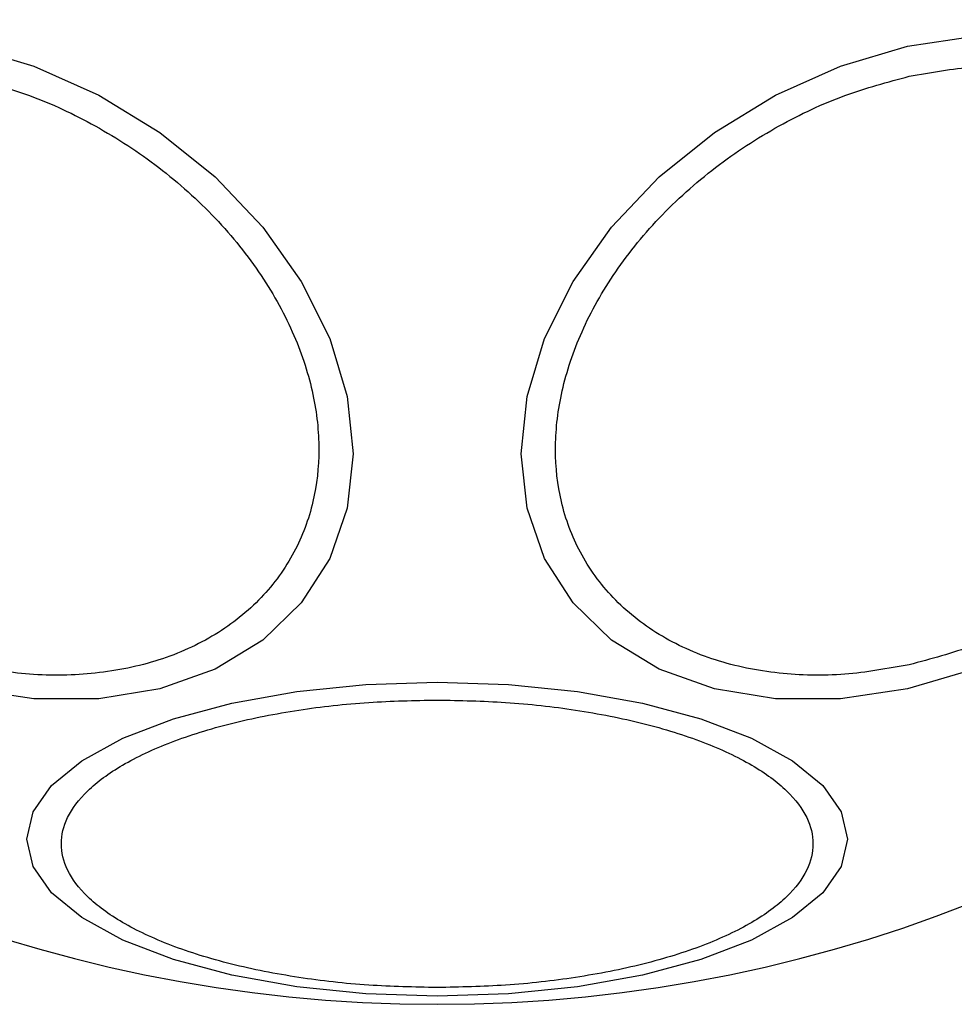
# Model space of a CAD drawing. Units: inches. Extents: x 33166 to 42166, y 27965 to 37091.
# Drawn here: x 37209 to 37236, y 32023 to 32052 of the extents above; entities that cross this region are included whole.
import ezdxf

# ---------------------------------------------------------------- set-up
doc = ezdxf.new("R2010")
doc.units = ezdxf.units.IN
doc.header["$MEASUREMENT"] = 0
doc.layers.add('001 MDP Equipment', color=5, linetype='Continuous')
doc.layers.add('006 MDP Labelling', color=250, linetype='Continuous')

# ---------------------------------------------------------------- blocks, each defined once
blk = doc.blocks.new('Umber')
at = {"layer": '001 MDP Equipment', "linetype": 'Continuous', "lineweight": 25, "flags": 128}
for points in [[(37207.9, 32050.903), (37209.82, 32050.335), (37211.681, 32049.504), (37213.428, 32048.437), (37215.006, 32047.165), (37216.369, 32045.727), (37217.474, 32044.167), (37218.289, 32042.531), (37218.787, 32040.871), (37218.955, 32039.236), (37218.787, 32037.676), (37218.289, 32036.238), (37217.474, 32034.966), (37216.369, 32033.899), (37215.006, 32033.069), (37213.428, 32032.501), (37211.681, 32032.213), (37209.82, 32032.213), (37207.9, 32032.502)], [(37234.826, 32032.502), (37232.906, 32032.213), (37231.045, 32032.213), (37229.298, 32032.501), (37227.72, 32033.069), (37226.357, 32033.899), (37225.252, 32034.966), (37224.437, 32036.238), (37223.938, 32037.676), (37223.771, 32039.236), (37223.938, 32040.871), (37224.437, 32042.531), (37225.252, 32044.167), (37226.357, 32045.727), (37227.72, 32047.165), (37229.298, 32048.437), (37231.045, 32049.504), (37232.906, 32050.335), (37234.826, 32050.903), (37236.746, 32051.191)], [(37236.746, 32033.07), (37234.826, 32032.502)], [(37221.363, 32023.704), (37219.323, 32023.773), (37217.346, 32023.975), (37215.49, 32024.307), (37213.813, 32024.756), (37212.365, 32025.31), (37211.191, 32025.952), (37210.326, 32026.662), (37209.796, 32027.419), (37209.617, 32028.199), (37209.796, 32028.98), (37210.326, 32029.737), (37211.191, 32030.447), (37212.365, 32031.088), (37213.813, 32031.642), (37215.49, 32032.092), (37217.346, 32032.423), (37219.323, 32032.626), (37221.363, 32032.694), (37223.403, 32032.626), (37225.38, 32032.423), (37227.236, 32032.092), (37228.913, 32031.642), (37230.361, 32031.088), (37231.535, 32030.447), (37232.4, 32029.737), (37232.93, 32028.98), (37233.109, 32028.199), (37232.93, 32027.419), (37232.4, 32026.662), (37231.535, 32025.952), (37230.361, 32025.31), (37228.913, 32024.756), (37227.236, 32024.307), (37225.38, 32023.975), (37223.403, 32023.773), (37221.363, 32023.704)]]:
    blk.add_lwpolyline(points, dxfattribs=at)
at = {"layer": '001 MDP Equipment', "linetype": 'Continuous', "lineweight": 25}
for start, end in [(90, 270), (270, 90)]:
    blk.add_arc((37221.363, 32065.021), 41.55, start, end, dxfattribs=at)
for points in [[(37234.874, 32050.044), (37235.492, 32050.155), (37236.764, 32050.382), (37238.65, 32050.334), (37240.465, 32049.962), (37242.084, 32049.227), (37243.399, 32048.173), (37244.339, 32046.873), (37244.881, 32045.424), (37245.055, 32043.89), (37244.881, 32042.279), (37244.339, 32040.587), (37243.399, 32038.868), (37242.084, 32037.227), (37240.465, 32035.77), (37238.65, 32034.588), (37236.764, 32033.698), (37235.492, 32033.358), (37234.874, 32033.193)], [(37207.852, 32050.044), (37208.469, 32049.879), (37209.741, 32049.539), (37211.628, 32048.649), (37213.443, 32047.467), (37215.062, 32046.01), (37216.377, 32044.37), (37217.317, 32042.65), (37217.859, 32040.959), (37218.033, 32039.347), (37217.859, 32037.814), (37217.317, 32036.364), (37216.377, 32035.064), (37215.062, 32034.01), (37213.443, 32033.276), (37211.628, 32032.903), (37209.741, 32032.855), (37208.469, 32033.083), (37207.852, 32033.193)], [(37234.874, 32033.193), (37234.257, 32033.083), (37232.985, 32032.855), (37231.098, 32032.903), (37229.283, 32033.276), (37227.664, 32034.01), (37226.349, 32035.064), (37225.409, 32036.364), (37224.867, 32037.814), (37224.693, 32039.347), (37224.867, 32040.959), (37225.409, 32042.65), (37226.349, 32044.37), (37227.664, 32046.01), (37229.283, 32047.467), (37231.098, 32048.649), (37232.985, 32049.539), (37234.257, 32049.879), (37234.874, 32050.044)], [(37221.363, 32023.951), (37220.707, 32023.964), (37219.356, 32023.992), (37217.351, 32024.221), (37215.423, 32024.601), (37213.703, 32025.136), (37212.306, 32025.794), (37211.307, 32026.532), (37210.731, 32027.299), (37210.546, 32028.067), (37210.731, 32028.836), (37211.307, 32029.603), (37212.306, 32030.34), (37213.703, 32030.999), (37215.423, 32031.534), (37217.351, 32031.914), (37219.356, 32032.143), (37220.707, 32032.17), (37221.363, 32032.184)], [(37221.363, 32032.184), (37222.019, 32032.17), (37223.37, 32032.143), (37225.375, 32031.914), (37227.303, 32031.534), (37229.023, 32030.999), (37230.42, 32030.34), (37231.419, 32029.603), (37231.995, 32028.836), (37232.179, 32028.067), (37231.995, 32027.299), (37231.419, 32026.532), (37230.42, 32025.794), (37229.023, 32025.136), (37227.303, 32024.601), (37225.375, 32024.221), (37223.37, 32023.992), (37222.019, 32023.964), (37221.363, 32023.951)]]:
    blk.add_open_spline(points, degree=3, knots=[0, 0, 0, 0, 0.058258, 0.120006, 0.18432, 0.25, 0.31568, 0.379994, 0.441742, 0.5, 0.558258, 0.620006, 0.68432, 0.75, 0.81568, 0.879994, 0.941742, 1, 1, 1, 1], dxfattribs=at)

msp = doc.modelspace()

# ---------------------------------------------------------------- block references
at = {"layer": '006 MDP Labelling'}
msp.add_blockref('Umber', (0, 0), dxfattribs=at)

doc.saveas('drawing.dxf')
